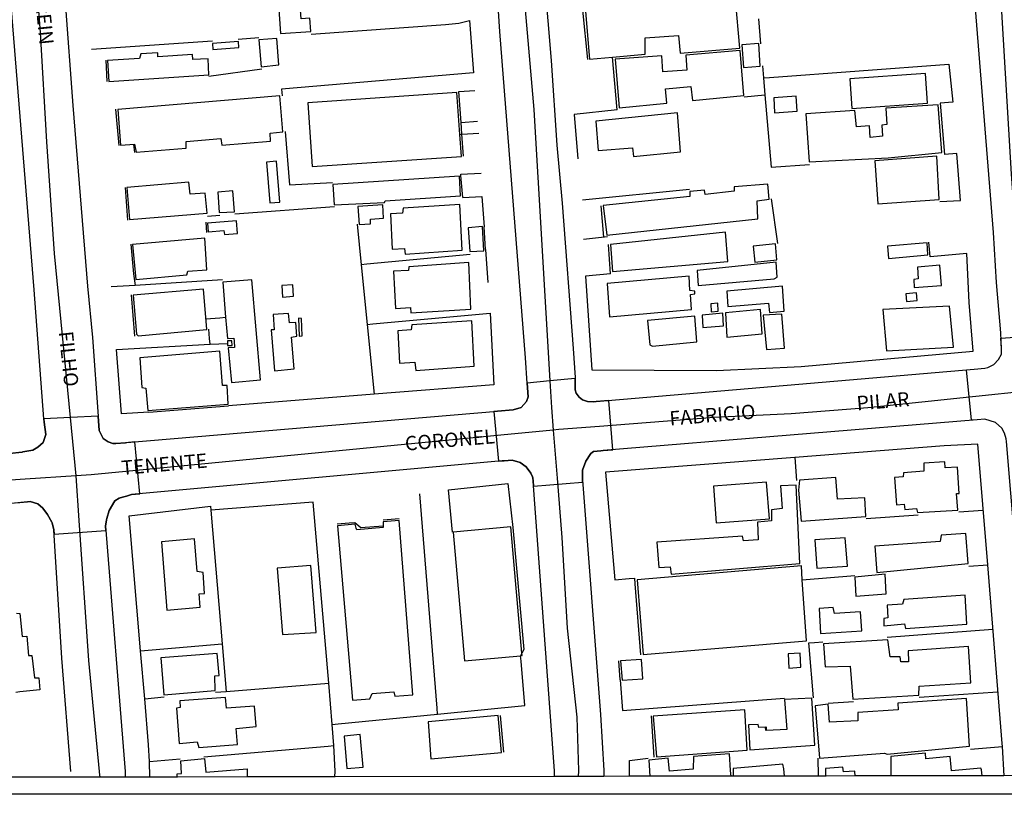
# Model space of a CAD drawing. Extents: x 180702 to 183122, y 1677048 to 1679827.
# Drawn here: x 181932 to 182104, y 1677049 to 1677185 of the extents above; entities that cross this region are included whole.
import ezdxf
from ezdxf.enums import TextEntityAlignment as Align

# ---------------------------------------------------------------- set-up
doc = ezdxf.new("R2010")
doc.units = 0
doc.header["$MEASUREMENT"] = 0
for name, color, linetype in [('IMAGEM', 7, 'CONTINUOUS'), ('V-CRUZAMENTO', 1, 'CONTINUOUS'), ('V-EDIFICACAO', 7, 'CONTINUOUS'), ('V-EIXO_DE_LOGRADOURO', 3, 'CONTINUOUS'), ('V-LOTE', 1, 'CONTINUOUS'), ('V-NOME_DOS_LOGRADOUROS', 7, 'CONTINUOUS'), ('V-QUADRA', 2, 'CONTINUOUS'), ('V-TESTADA', 250, 'CONTINUOUS'), ('X-LIMITE_5000', 4, 'CONTINUOUS')]:
    doc.layers.add(name, color=color, linetype=linetype)
picture_1 = doc.add_image_def('image1.jpg', size_in_pixel=(4028, 4627))

msp = doc.modelspace()

# ---------------------------------------------------------------- linework, layer by layer
at = {"layer": 'V-CRUZAMENTO'}
msp.add_line((182016.62, 1677107.48), (182016.62, 1677107.48), dxfattribs=at)
at = {"layer": 'V-CRUZAMENTO', "linetype": 'Continuous'}
msp.add_lwpolyline([(182104.06, 1677112.3), (182103.56, 1677113.17), (182102.49, 1677114.16), (182102.49, 1677114.16), (182100.62, 1677114.77), (182099.26, 1677114.66), (182098.31, 1677114.58), (182097.39, 1677123.38), (182098.74, 1677123.5), (182100.61, 1677123.66), (182101.16, 1677123.76), (182102.16, 1677124.31), (182103.01, 1677125.16), (182103.54, 1677126.12), (182103.5, 1677127.06), (182103.43, 1677128.89), (182111.49, 1677129.47)], dxfattribs=at)
at = {"layer": 'V-CRUZAMENTO'}
msp.add_lwpolyline([(182015.65, 1677107.39), (182016.62, 1677107.48), (182018.03, 1677107.61), (182019.41, 1677107.18), (182020.47, 1677106.42), (182021.27, 1677105.34), (182021.55, 1677104.69), (182021.64, 1677104.48), (182021.68, 1677103.92), (182021.74, 1677103.06), (182030.31, 1677103.74), (182030.28, 1677104.1), (182030.31, 1677104.99), (182030.33, 1677105.86), (182030.86, 1677107.43), (182031.75, 1677108.75), (182032.25, 1677109.11), (182033.5, 1677109.23), (182033.89, 1677109.26), (182035.59, 1677109.4), (182034.93, 1677118.03), (182032.68, 1677117.84), (182032.14, 1677117.79), (182031.2, 1677117.82), (182030.33, 1677118.13), (182029.75, 1677118.62), (182029.2, 1677119.31), (182029.05, 1677119.91), (182029.04, 1677121.84), (182024.59, 1677121.43), (182020.64, 1677121.07), (182020.79, 1677118.64), (182020.54, 1677117.82), (182019.56, 1677116.82), (182018.16, 1677116.38), (182015.48, 1677116.15), (182014.81, 1677116.09)], close=True, dxfattribs=at)
msp.add_lwpolyline([(181931.29, 1677100.11), (181933.3, 1677100.31), (181933.81, 1677100.36), (181935.12, 1677099.97), (181935.97, 1677099.2), (181936.79, 1677098.11), (181937.57, 1677096.72), (181937.63, 1677096.61), (181937.91, 1677095.39), (181937.96, 1677094.64), (181947.02, 1677095.27), (181946.96, 1677096.05), (181947.1, 1677097.14), (181947.18, 1677097.39), (181947.6, 1677098.79), (181948.57, 1677100.47), (181949.36, 1677100.93), (181949.93, 1677101.1), (181950.61, 1677101.3), (181951.52, 1677101.57), (181952.97, 1677101.7), (181952.09, 1677110.77), (181950.43, 1677110.63), (181948.74, 1677110.49), (181948.21, 1677110.48), (181947.39, 1677110.79), (181946.56, 1677111.4), (181945.86, 1677112.75), (181945.68, 1677115.28), (181940.83, 1677115.05), (181936.2, 1677114.83), (181936.24, 1677114.26), (181936.54, 1677112.06), (181936.06, 1677110.69), (181935.14, 1677109.84), (181934.25, 1677109.32), (181932.5, 1677109.02), (181932.41, 1677109.01), (181930.71, 1677108.84)], dxfattribs=at)
at = {"layer": 'V-EDIFICACAO'}
for points in [[(181976.38, 1677199.1), (181977.51, 1677182.18), (181982.81, 1677182.54), (181982.67, 1677184.85), (181981.17, 1677184.74), (181980.22, 1677197.2), (181981.72, 1677197.31), (181981.57, 1677199.43), (181976.38, 1677199.1)], [(182035.57, 1677178.05), (182041.25, 1677178.56), (182041.25, 1677181.45), (182047.1, 1677181.85), (182047.35, 1677178.74), (182057.77, 1677179.62), (182057.04, 1677188.21), (182030.8, 1677186.02), (182031.53, 1677177.68)], [(181965.64, 1677180.46), (181965.71, 1677179.4), (181970.24, 1677179.73), (181970.21, 1677180.79), (181965.64, 1677180.46)], [(181973.75, 1677181.08), (181974.15, 1677176.33), (181977.26, 1677176.7), (181976.89, 1677181.3), (181973.75, 1677181.08)], [(182035.99, 1677177.68), (182036.72, 1677169.17), (182045.05, 1677170.01), (182044.83, 1677172.53), (182049.25, 1677172.9), (182049.5, 1677170.46), (182058.5, 1677171.36), (182057.84, 1677179.18), (182048.38, 1677178.41), (182048.56, 1677175.78), (182044.32, 1677175.45), (182044.14, 1677178.3), (182035.99, 1677177.68)], [(182058.17, 1677180.17), (182058.46, 1677176.26), (182061.35, 1677176.44), (182061.13, 1677180.42), (182058.17, 1677180.17)], [(181956.1, 1677178.12), (181956.1, 1677178.78), (181953.1, 1677178.6), (181952.92, 1677177.79), (181947.29, 1677177.46), (181947.55, 1677173.77), (181965.02, 1677174.94), (181964.87, 1677177.76), (181962.2, 1677177.61), (181962.13, 1677178.49), (181956.1, 1677178.12)], [(182077.03, 1677174.25), (182077.39, 1677169.06), (182090.59, 1677170.01), (182090.22, 1677175.16), (182077.03, 1677174.25)], [(181949.08, 1677168.91), (181949.56, 1677162.66), (181952.04, 1677162.85), (181952.33, 1677161.42), (181961.07, 1677162.15), (181961.07, 1677163.32), (181967.1, 1677163.8), (181967.25, 1677162.63), (181975.8, 1677163.36), (181975.72, 1677164.78), (181977.92, 1677165), (181977.44, 1677171.29), (181949.08, 1677168.91)], [(182008.88, 1677164.55), (182008.36, 1677171.87), (181982.3, 1677170.08), (181983.07, 1677158.9), (182009.16, 1677160.65)], [(182063.72, 1677170.96), (182063.83, 1677168.33), (182067.82, 1677168.62), (182067.63, 1677171.25), (182063.72, 1677170.96)], [(182083.31, 1677169.1), (182083.5, 1677166.28), (182082.62, 1677166.14), (182082.73, 1677164.23), (182080.57, 1677164.02), (182080.46, 1677166.03), (182078.16, 1677165.88), (182077.9, 1677168.69), (182069.32, 1677168.11), (182069.9, 1677159.74), (182083.71, 1677160.43), (182093.11, 1677161.35), (182092.45, 1677169.72), (182083.31, 1677169.1)], [(182032.62, 1677166.87), (182033.03, 1677161.71), (182039.06, 1677162.22), (182039.24, 1677160.65), (182047.43, 1677161.49), (182046.91, 1677168.29), (182032.62, 1677166.87)], [(182081.41, 1677159.89), (182081.92, 1677152.43), (182092.63, 1677153.16), (182092.23, 1677160.76), (182081.41, 1677159.89)], [(181975.07, 1677159.67), (181975.69, 1677152.58), (181977.44, 1677152.72), (181976.82, 1677159.85), (181975.07, 1677159.67)], [(181986.69, 1677155.76), (181986.91, 1677152.21), (181995.68, 1677152.61), (181995.82, 1677152.91), (182008.98, 1677153.82), (182008.8, 1677157.25), (181986.69, 1677155.76)], [(181950.69, 1677155.24), (181951.13, 1677149.65), (181964.69, 1677150.79), (181964.39, 1677154.26), (181961.73, 1677154.08), (181961.54, 1677156.16), (181950.69, 1677155.24)], [(182033.94, 1677152.1), (182034.56, 1677146.95), (182060.95, 1677149.8), (182060.8, 1677152.94), (182062.92, 1677153.23), (182062.7, 1677155.83), (182056.82, 1677155.39), (182056.82, 1677154.59), (182051.74, 1677154.04), (182051.63, 1677154.81), (182049.07, 1677154.55), (182049.07, 1677153.71), (182033.94, 1677152.1)], [(181966.59, 1677154.44), (181966.84, 1677150.9), (181969.51, 1677151.01), (181969.22, 1677154.7), (181966.59, 1677154.44)], [(181991.04, 1677151.92), (181991.29, 1677148.81), (181993.23, 1677148.92), (181993.23, 1677149.73), (181995.53, 1677149.87), (181995.42, 1677152.21), (181991.04, 1677151.92)], [(181998.97, 1677151.63), (181998.86, 1677150.79), (181996.77, 1677150.64), (181997.07, 1677144.46), (181999.19, 1677144.57), (181999.33, 1677143.59), (182009.27, 1677144.28), (182008.87, 1677152.28), (181998.97, 1677151.63)], [(181964.76, 1677149), (181964.87, 1677147.5), (181967.61, 1677147.72), (181967.76, 1677147.02), (181970.02, 1677147.24), (181969.84, 1677149.4), (181964.76, 1677149)], [(182010.33, 1677148.23), (182010.59, 1677144.06), (182013.07, 1677144.21), (182012.82, 1677148.41), (182010.33, 1677148.23)], [(181951.68, 1677145.3), (181952.23, 1677139.2), (181961.18, 1677139.97), (181961.33, 1677140.63), (181964.65, 1677140.88), (181964.29, 1677146.4), (181951.68, 1677145.3)], [(182035.22, 1677145.3), (182035.55, 1677140.59), (182055.68, 1677142.34), (182055.32, 1677147.46), (182035.22, 1677145.3)], [(182060.14, 1677145.01), (182060.4, 1677142.23), (182064.24, 1677142.64), (182064.05, 1677145.41), (182060.14, 1677145.01)], [(182083.61, 1677145.01), (182083.79, 1677142.86), (182090.66, 1677143.48), (182090.51, 1677145.6), (182083.61, 1677145.01)], [(181999.95, 1677141.39), (181999.88, 1677140.74), (181997.25, 1677140.63), (181997.61, 1677134.09), (182000.25, 1677134.27), (182000.32, 1677133.32), (182010.81, 1677134.01), (182010.44, 1677142.16), (181999.95, 1677141.39)], [(182050.35, 1677140.74), (182050.5, 1677138.14), (182063.8, 1677139.31), (182064.31, 1677139.6), (182064.16, 1677142.2), (182050.35, 1677140.74)], [(182088.83, 1677141.32), (182088.98, 1677139.27), (182088.21, 1677139.2), (182088.28, 1677137.78), (182093.03, 1677138.14), (182092.74, 1677141.65), (182088.83, 1677141.32)], [(182034.6, 1677138.47), (182035.04, 1677132.66), (182049.36, 1677133.9), (182049.18, 1677136.57), (182049.95, 1677136.68), (182049.95, 1677137.15), (182049.07, 1677137.26), (182048.92, 1677139.75), (182034.6, 1677138.47)], [(181967.94, 1677132.56), (181968.25, 1677128.84), (181969.37, 1677128.9), (181969.44, 1677128.38), (181969.51, 1677127.29), (181968.41, 1677127.21), (181968.96, 1677121.18), (181974.04, 1677121.66), (181972.54, 1677139.09), (181967.43, 1677138.69)], [(181977.77, 1677138.11), (181977.88, 1677136.1), (181979.82, 1677136.24), (181979.67, 1677138.25), (181977.77, 1677138.11)], [(182055.5, 1677137.15), (182055.72, 1677134.45), (182062.81, 1677135.04), (182062.96, 1677133.43), (182065.55, 1677133.61), (182065.26, 1677138.03), (182055.5, 1677137.15)], [(181951.79, 1677136.46), (181952.37, 1677129.59), (181952.66, 1677129.33), (181964.65, 1677130.43), (181964.07, 1677137.48), (181951.79, 1677136.46)], [(182086.82, 1677136.64), (182086.93, 1677135.33), (182088.79, 1677135.51), (182088.65, 1677136.83), (182086.82, 1677136.64)], [(182052.72, 1677134.93), (182052.8, 1677133.5), (182054, 1677133.61), (182053.93, 1677135.04), (182052.72, 1677134.93)], [(182082.76, 1677133.9), (182083.42, 1677126.7), (182095.12, 1677127.32), (182094.42, 1677134.49), (182082.76, 1677133.9)], [(181976.27, 1677133.03), (181976.45, 1677130.36), (181975.91, 1677130.36), (181976.49, 1677123.23), (181979.93, 1677123.56), (181979.45, 1677129.12), (181980.4, 1677129.26), (181980.22, 1677131.64), (181979.12, 1677131.6), (181978.94, 1677133.24), (181976.27, 1677133.03)], [(182041.69, 1677132), (182042.05, 1677127.73), (182042.53, 1677127.51), (182050.31, 1677128.27), (182049.95, 1677132.77), (182041.69, 1677132)], [(182051.23, 1677132.95), (182051.34, 1677130.8), (182054.95, 1677131.09), (182054.81, 1677133.28), (182051.23, 1677132.95)], [(182055.28, 1677133.32), (182055.54, 1677129.12), (182061.68, 1677129.66), (182061.39, 1677133.9), (182055.28, 1677133.32)], [(182061.9, 1677132.92), (182062.48, 1677126.92), (182065.59, 1677127.18), (182065.11, 1677133.14), (182061.9, 1677132.92)], [(181980.69, 1677132.44), (181980.8, 1677129.26), (181981.32, 1677129.3), (181981.21, 1677132.37), (181980.69, 1677132.44)], [(182000.5, 1677131.23), (182000.36, 1677130.36), (181998.05, 1677130.21), (181998.35, 1677124.55), (182000.98, 1677124.73), (182001.16, 1677123.27), (182011.39, 1677124), (182010.95, 1677131.97), (182000.5, 1677131.23)], [(181968.27, 1677128.01), (181968.28, 1677127.61), (181969.1, 1677127.64), (181969.04, 1677128.46), (181968.25, 1677128.43)], [(181952.96, 1677125.5), (181953.32, 1677120.31), (181953.98, 1677120.2), (181954.34, 1677116.29), (181968.41, 1677117.38), (181968.2, 1677120.67), (181967.39, 1677120.64), (181966.92, 1677126.67), (181952.96, 1677125.5)], [(182089.96, 1677107.04), (182089.96, 1677105.69), (182086.42, 1677105.4), (182086.35, 1677104.67), (182084.81, 1677104.56), (182085.18, 1677099.77), (182086.53, 1677099.92), (182086.64, 1677098.97), (182088.65, 1677099.11), (182088.83, 1677098.42), (182095.88, 1677098.86), (182095.67, 1677101.74), (182096.1, 1677101.78), (182095.81, 1677106.35), (182093.69, 1677106.27), (182093.62, 1677107.3), (182089.96, 1677107.04)], [(182063.32, 1677098.93), (182063.32, 1677096.99), (182060.91, 1677096.77), (182060.98, 1677093.67), (182058.46, 1677093.48), (182058.28, 1677094.32), (182043.3, 1677093.26), (182043.62, 1677088.81), (182045.6, 1677088.92), (182045.82, 1677087.67), (182068.29, 1677089.54), (182067.67, 1677103.24), (182064.89, 1677103.09), (182065.19, 1677099.15), (182063.32, 1677098.93)], [(182053.2, 1677103.02), (182053.67, 1677096.66), (182062.99, 1677097.32), (182062.48, 1677103.72), (182053.2, 1677103.02)], [(182068.22, 1677104.12), (182068.07, 1677102.36), (182068.51, 1677096.92), (182079.84, 1677097.76), (182079.62, 1677101.01), (182074.87, 1677100.76), (182074.58, 1677104.56), (182068.22, 1677104.12)], [(181990.76, 1677095.72), (181990.6, 1677096.37), (181987.49, 1677096.11), (181990.09, 1677065.64), (181993.12, 1677065.89), (181993.56, 1677066.77), (181997.36, 1677067.06), (181997.5, 1677066.33), (182000.68, 1677066.59), (181998.24, 1677097.03), (181995.49, 1677096.81), (181995.47, 1677096.12), (181995.46, 1677095.82), (181990.85, 1677095.38)], [(182019.48, 1677073.39), (182019.76, 1677073.42), (182019.72, 1677073.84), (182017.79, 1677095.93), (182007.7, 1677095.02), (182009.71, 1677072.51)], [(182081.38, 1677092.53), (182081.74, 1677087.97), (182097.68, 1677089.5), (182097.31, 1677094.76), (182093, 1677094.47), (182092.81, 1677093.34), (182081.38, 1677092.53)], [(181956.72, 1677093.3), (181957.67, 1677081.35), (181963.52, 1677081.86), (181963.34, 1677084.2), (181964.25, 1677084.27), (181963.99, 1677087.97), (181962.97, 1677088.11), (181962.49, 1677093.81), (181956.72, 1677093.3)], [(182070.89, 1677093.67), (182071.25, 1677088.7), (182076.59, 1677089.06), (182076.22, 1677094.03), (182070.89, 1677093.67)], [(181976.93, 1677088.73), (181977.88, 1677077.11), (181983.76, 1677077.44), (181982.85, 1677089.17), (181976.93, 1677088.73)], [(182068.72, 1677086.67), (182068.55, 1677089.13), (182039.86, 1677086.65), (182040.92, 1677073.6), (182069.46, 1677075.98)], [(182077.87, 1677087.16), (182078.05, 1677083.84), (182083.39, 1677084.2), (182083.2, 1677087.64), (182077.87, 1677087.16)], [(182086.46, 1677083.21), (182086.2, 1677082.41), (182083.57, 1677082.23), (182083.68, 1677080), (182082.98, 1677079.93), (182082.98, 1677078.65), (182086.57, 1677078.98), (182086.75, 1677078.13), (182097.46, 1677078.94), (182097.2, 1677083.98), (182086.46, 1677083.21)], [(182074.36, 1677080.8), (182074.1, 1677081.83), (182071.65, 1677081.68), (182071.91, 1677077.26), (182079.11, 1677077.73), (182078.89, 1677081.09), (182074.36, 1677080.8)], [(182083.68, 1677076.2), (182072.42, 1677075.5), (182072.71, 1677071.45), (182077.1, 1677071.56), (182077.54, 1677065.82), (182089.09, 1677066.51), (182089.16, 1677068.05), (182098.19, 1677068.67), (182097.78, 1677075.03), (182087.19, 1677074.26), (182087.26, 1677072.36), (182085.91, 1677072.32), (182085.83, 1677073.2), (182084.08, 1677073.2), (182083.68, 1677076.2)], [(181956.61, 1677073.02), (181957.12, 1677066.59), (181966.11, 1677067.32), (181966.04, 1677069.88), (181966.81, 1677069.95), (181966.44, 1677073.79), (181956.61, 1677073.02)], [(182036.97, 1677072.51), (182037.23, 1677069.11), (182040.85, 1677069.36), (182040.59, 1677072.73), (182036.97, 1677072.51)], [(182066.25, 1677073.71), (182066.36, 1677071.23), (182068.48, 1677071.37), (182068.33, 1677073.82), (182066.25, 1677073.71)], [(181959.94, 1677065.49), (181959.97, 1677064.32), (181959.35, 1677064.25), (181959.83, 1677058.07), (181962.97, 1677058.36), (181963.26, 1677057.38), (181969.99, 1677057.89), (181969.77, 1677060.7), (181973.28, 1677061.03), (181972.98, 1677064.58), (181968.09, 1677064.21), (181967.9, 1677066.11), (181959.94, 1677065.49)], [(182065.63, 1677065.75), (182065.99, 1677060.52), (182062.48, 1677060.34), (182062.41, 1677060.96), (182062.37, 1677060.3), (182062.3, 1677060.89), (182061.09, 1677060.85), (182060.98, 1677061.36), (182059.3, 1677061.29), (182059.56, 1677056.94), (182070.92, 1677057.78), (182070.38, 1677066), (182065.63, 1677065.75)], [(182085.43, 1677065.09), (182085.47, 1677063.95), (182078.42, 1677063.48), (182078.42, 1677062.02), (182073.45, 1677061.76), (182073.26, 1677064.91), (182070.96, 1677064.65), (182071.73, 1677055.48), (182083.09, 1677056.39), (182083.57, 1677056.17), (182097.93, 1677057.56), (182097.38, 1677065.93), (182085.43, 1677065.09)], [(182042.67, 1677062.86), (182043.22, 1677055.73), (182059.08, 1677056.87), (182058.68, 1677063.95), (182042.67, 1677062.86)], [(182003.32, 1677061.84), (182003.83, 1677055.4), (182016.14, 1677056.5), (182015.59, 1677062.93), (182003.32, 1677061.84)], [(181988.66, 1677059.31), (181989.14, 1677053.69), (181991.95, 1677053.91), (181991.47, 1677059.61), (181988.66, 1677059.31)]]:
    msp.add_lwpolyline(points, close=True, dxfattribs=at)
for points in [[(181959.5, 1677052.12), (181959.47, 1677052.74), (181960.23, 1677052.83), (181960.1, 1677055.03), (181964.25, 1677055.41), (181964.51, 1677053.06), (181971.7, 1677053.65), (181971.72, 1677053.21), (181971.72, 1677053.14), (181971.71, 1677052.14)], [(182056.26, 1677052.28), (182056.17, 1677053.35), (182056.01, 1677056.24), (182049.69, 1677055.81), (182049.65, 1677053.54), (182045.53, 1677053.21), (182045.27, 1677055.48), (182041.87, 1677055.15), (182042.01, 1677053.33), (182042.02, 1677053.26), (182042.08, 1677052.26)], [(182100.13, 1677052.43), (182100.05, 1677053.43), (182100.05, 1677053.43), (182099.9, 1677053.76), (182094.79, 1677053.28), (182094.57, 1677055.77), (182090.33, 1677055.4), (182090.22, 1677056.39), (182084.19, 1677055.81), (182084.19, 1677053.32), (182084.21, 1677052.37)], [(182065.6, 1677052.36), (182065.46, 1677053.63), (182065.33, 1677054.42), (182056.63, 1677053.69), (182056.63, 1677053.35), (182056.64, 1677052.28)], [(182077.96, 1677052.32), (182077.89, 1677053.24), (182075.93, 1677053.1), (182075.78, 1677053.94), (182072.75, 1677053.69), (182072.77, 1677053.5), (182072.75, 1677052.31)]]:
    msp.add_lwpolyline(points, dxfattribs=at)
at = {"layer": 'V-EIXO_DE_LOGRADOURO'}
for points in [[(182014.39, 1677253.41), (182015.12, 1677242.57), (182018.62, 1677205.85), (182021.82, 1677168.9), (182024.59, 1677121.43)], [(181940.83, 1677115.05), (181938.04, 1677143.69), (181936.67, 1677163.25), (181935.6, 1677182.38), (181932.72, 1677219.34), (181930.47, 1677246.59)], [(182102.78, 1677198.77), (182105.21, 1677157.59), (182107.4, 1677127.33)], [(182024.59, 1677121.43), (182024.86, 1677116.78), (182025.17, 1677112.85)], [(182099.02, 1677118.72), (182080.19, 1677116.75), (182066.74, 1677115.71), (182053.29, 1677115.03), (182033.29, 1677113.5)], [(182107.96, 1677119.66), (182099.02, 1677118.72)], [(181941.82, 1677104.86), (181940.83, 1677115.05)], [(182016.03, 1677111.97), (181950.52, 1677105.63)], [(182025.17, 1677112.85), (182016.03, 1677111.97)], [(182033.29, 1677113.5), (182026.16, 1677112.95), (182025.17, 1677112.85)], [(182025.17, 1677112.85), (182025.85, 1677104.44)], [(181950.52, 1677105.63), (181944.47, 1677105.04), (181941.82, 1677104.86)], [(181932.9, 1677104.27), (181917.57, 1677103.24), (181890.29, 1677100.3), (181862.93, 1677097.78), (181819.45, 1677092.85)], [(181941.82, 1677104.86), (181932.9, 1677104.27)], [(181942.36, 1677097.06), (181941.82, 1677104.86)], [(182025.85, 1677104.44), (182026.68, 1677094.04), (182027.61, 1677078.21), (182029.32, 1677062.63), (182029.58, 1677053.35)], [(181945.89, 1677053.17), (181944.05, 1677072.55), (181942.36, 1677097.06)], [(182029.58, 1677053.35), (182029.53, 1677052.24)], [(182029.58, 1677053.35), (182029.58, 1677053.35)], [(181945.9, 1677053.1), (181945.89, 1677053.17)], [(181946.01, 1677052.1), (181945.9, 1677053.1)]]:
    msp.add_lwpolyline(points, dxfattribs=at)
at = {"layer": 'V-LOTE'}
for points in [[(181982.88, 1677182.05), (182006.39, 1677183.77), (182008.7, 1677183.99), (182010.54, 1677184.43)], [(182010.54, 1677184.43), (182011.27, 1677175.29)], [(182061.08, 1677184.76), (182061.42, 1677180.39)], [(181965.63, 1677180.83), (181944.52, 1677179.36)], [(181973.72, 1677181.4), (181970.14, 1677181.15)], [(181974.28, 1677175.92), (181965.01, 1677174.68)], [(182061.76, 1677176.5), (182061.94, 1677174.41)], [(182061.94, 1677174.41), (182062.97, 1677174.48), (182094.32, 1677176.8)], [(182094.32, 1677176.8), (182095.03, 1677170.16)], [(182011.27, 1677175.29), (181977.69, 1677172.45), (181977.8, 1677171.28)], [(182061.94, 1677174.41), (182062.19, 1677171.48)], [(182008.7, 1677172.05), (182011.48, 1677172.19)], [(182058.53, 1677171.11), (182062.19, 1677171.48)], [(182062.19, 1677171.48), (182063.27, 1677158.81), (182069.96, 1677159.3)], [(182036.39, 1677168.81), (182028.86, 1677168.02)], [(182095.03, 1677170.16), (182092.83, 1677169.98)], [(182028.86, 1677168.02), (182029.47, 1677160.29)], [(182009.09, 1677166.6), (182011.95, 1677166.84)], [(181978.33, 1677165.07), (181979.11, 1677155.72), (181986.63, 1677156.15)], [(182008.88, 1677164.55), (182009.24, 1677164.57)], [(182009.24, 1677164.57), (182012.21, 1677164.76)], [(182095.71, 1677161.18), (182093.56, 1677161.05)], [(182096.36, 1677152.99), (182095.71, 1677161.18)], [(182009.06, 1677157.59), (182012.58, 1677157.78)], [(182049.03, 1677154.89), (182030.33, 1677153.03)], [(182009.38, 1677153.49), (182012.71, 1677153.7)], [(182012.71, 1677153.7), (182013.13, 1677148.36)], [(182063.3, 1677153.26), (182064.39, 1677145.45)], [(181986.94, 1677151.88), (181969.55, 1677150.61)], [(182092.72, 1677152.81), (182096.36, 1677152.99)], [(181964.8, 1677150.27), (181966.91, 1677150.44)], [(181990.9, 1677148.83), (181991.62, 1677141.75)], [(182034.66, 1677146.61), (182030.49, 1677146.19)], [(182010.65, 1677143.57), (181992.63, 1677141.85)], [(182013.34, 1677144.41), (182013.78, 1677138.64)], [(182030.84, 1677139.77), (182031.94, 1677123.36), (182053.75, 1677123.29), (182068.54, 1677123.98), (182098.59, 1677126.62), (182097.9, 1677135.17), (182097.44, 1677143.74)], [(182097.44, 1677143.74), (182091.08, 1677143.14)], [(181992.63, 1677141.85), (181991.62, 1677141.75)], [(181991.62, 1677141.75), (181992.68, 1677131.32)], [(182035.19, 1677140.17), (182030.84, 1677139.77)], [(181952.12, 1677138.14), (181947.94, 1677137.88)], [(181967.41, 1677139.09), (181952.12, 1677138.14)], [(181966.94, 1677132.48), (181967.94, 1677132.56)], [(181993.68, 1677131.41), (182014.16, 1677133.3)], [(182014.16, 1677133.3), (182014.83, 1677120.77)], [(181964.5, 1677132.28), (181966.94, 1677132.48)], [(181992.68, 1677131.32), (181993.68, 1677131.41)], [(181992.68, 1677131.32), (181993.92, 1677119.1)], [(181965.23, 1677127.84), (181965.15, 1677128.87), (181965.01, 1677130.51)], [(181948.85, 1677126.92), (181965.23, 1677127.84)], [(181965.23, 1677127.84), (181968.27, 1677128.01)], [(181954.52, 1677115.97), (181949.73, 1677115.68), (181948.85, 1677126.92)], [(182014.83, 1677120.77), (181993.92, 1677119.1)], [(181993.92, 1677119.1), (181968.45, 1677117.07)], [(182099.39, 1677110.41), (182093.53, 1677110.09)], [(182101.11, 1677089.31), (182099.39, 1677110.41)], [(182093.53, 1677110.09), (182067.41, 1677108.06)], [(182067.41, 1677108.06), (182034.35, 1677105.49)], [(182067.41, 1677108.06), (182067.68, 1677104.05)], [(182034.35, 1677105.49), (182035.97, 1677086.69)], [(182006.91, 1677102.41), (182017.24, 1677103.51), (182018.12, 1677095.82)], [(182004.9, 1677064.24), (182001.85, 1677101.7)], [(182007.57, 1677095.01), (182006.91, 1677102.41)], [(181983.26, 1677100.27), (181965.33, 1677098.86)], [(181985.95, 1677068.62), (181983.26, 1677100.27)], [(181951.1, 1677097.85), (181965.27, 1677099.57)], [(181965.27, 1677099.57), (181965.33, 1677098.86)], [(181965.33, 1677098.86), (181967.31, 1677075.45)], [(182096.06, 1677098.56), (182100.32, 1677098.87)], [(181953.09, 1677074.25), (181951.1, 1677097.85)], [(182079.88, 1677097.38), (182088.97, 1677098.05)], [(182097.82, 1677089.07), (182101.11, 1677089.31)], [(182103.65, 1677058.08), (182101.11, 1677089.31)], [(182035.97, 1677086.69), (182038.44, 1677086.88), (182039.44, 1677086.96)], [(182068.72, 1677086.67), (182077.87, 1677087.42)], [(181931.39, 1677080.85), (181931.97, 1677080.81)], [(181931.97, 1677080.81), (181932.38, 1677076.77)], [(182083.57, 1677076.63), (182102.02, 1677078.02)], [(181932.38, 1677076.77), (181933.18, 1677076.83)], [(181933.18, 1677076.83), (181933.19, 1677076.83), (181933.48, 1677073.44)], [(182069.88, 1677075.65), (182070.85, 1677075.71), (182072.32, 1677075.81)], [(181953.09, 1677074.25), (181967.31, 1677075.45)], [(181953.8, 1677065.88), (181953.09, 1677074.25)], [(181967.31, 1677075.45), (181968.01, 1677067.17)], [(182070.65, 1677066.04), (182069.93, 1677075.02), (182069.88, 1677075.65)], [(181933.48, 1677073.44), (181934.08, 1677073.43)], [(181934.08, 1677073.43), (181934.53, 1677069.52), (181934.54, 1677069.52)], [(182020.25, 1677064.72), (182019.56, 1677072.47), (182019.48, 1677073.39)], [(181934.54, 1677069.52), (181935.3, 1677069.56)], [(181935.3, 1677069.56), (181935.45, 1677067.41)], [(182036.86, 1677069.18), (182037.32, 1677063.81)], [(181935.45, 1677067.41), (181931.98, 1677067.06), (181931.28, 1677066.99)], [(181966.17, 1677067.02), (181968.01, 1677067.17)], [(181968.01, 1677067.17), (181985.95, 1677068.62)], [(181986.56, 1677061.39), (181985.95, 1677068.62)], [(182089.16, 1677066.15), (182102.91, 1677067.11)], [(181953.8, 1677065.88), (181957.18, 1677066.2)], [(181954.48, 1677057.83), (181953.8, 1677065.88)], [(182037.32, 1677063.81), (182065.58, 1677065.98)], [(182073.23, 1677065.1), (182077.68, 1677065.39)], [(182004.98, 1677063.21), (182004.9, 1677064.24)], [(182004.98, 1677063.21), (182020.25, 1677064.72)], [(181987.58, 1677061.49), (182004.98, 1677063.21)], [(181986.56, 1677061.39), (181987.58, 1677061.49)], [(181986.87, 1677057.7), (181986.87, 1677057.72), (181986.56, 1677061.39)], [(181954.64, 1677054.92), (181954.48, 1677057.83)], [(181964.16, 1677055.74), (181985.87, 1677057.61)], [(181985.87, 1677057.61), (181986.87, 1677057.7)], [(181987.03, 1677052.24), (181987.07, 1677053.24), (181986.87, 1677057.7)], [(182098.1, 1677057.06), (182103.68, 1677057.51)], [(182103.68, 1677057.51), (182103.65, 1677058.08)], [(182104, 1677052.43), (182103.68, 1677057.51)], [(181954.64, 1677054.92), (181960.02, 1677055.4)], [(182038.51, 1677055.08), (182041.77, 1677055.47)], [(182038.51, 1677052.32), (182038.51, 1677055.08)], [(182071.43, 1677055.49), (182071.46, 1677052.38)], [(181954.68, 1677052.18), (181954.64, 1677054.92)]]:
    msp.add_lwpolyline(points, dxfattribs=at)
at = {"layer": 'V-QUADRA'}
for points in [[(181885.04, 1677104.17), (181932.41, 1677109.01), (181932.5, 1677109.02), (181934.25, 1677109.32), (181935.14, 1677109.84), (181936.06, 1677110.69), (181936.54, 1677112.06), (181936.24, 1677114.26), (181936.2, 1677114.83), (181934.49, 1677137.35), (181925.64, 1677246.32)], [(181939.93, 1677187.66), (181941.23, 1677169.62), (181943.8, 1677138.03), (181943.8, 1677138.03), (181944.68, 1677129.03), (181945.68, 1677115.28), (181945.86, 1677112.75), (181946.56, 1677111.4), (181947.39, 1677110.79), (181948.21, 1677110.48), (181948.74, 1677110.49), (181950.43, 1677110.63), (181950.67, 1677110.65), (182015.48, 1677116.15), (182018.16, 1677116.38), (182019.56, 1677116.82), (182020.54, 1677117.82), (182020.79, 1677118.64), (182020.64, 1677121.07), (182020.36, 1677125.48), (182015.88, 1677182.54), (182014.61, 1677201.22)], [(182023.66, 1677191.41), (182024.84, 1677177.46), (182025.83, 1677162.64), (182025.83, 1677162.64), (182026.74, 1677152.5), (182028.66, 1677127.12), (182029.04, 1677122.05), (182029.04, 1677121.84), (182029.05, 1677119.91), (182029.2, 1677119.31), (182029.75, 1677118.62), (182030.33, 1677118.13), (182031.2, 1677117.82), (182032.14, 1677117.79), (182032.68, 1677117.84), (182098.74, 1677123.5), (182100.61, 1677123.66), (182101.16, 1677123.76), (182102.16, 1677124.31), (182103.01, 1677125.16), (182103.54, 1677126.12), (182103.5, 1677127.06), (182103.39, 1677129.85), (182102.63, 1677138.63), (182102.11, 1677147.4), (182098.71, 1677190.22)], [(182109.13, 1677052.44), (182109.06, 1677053.37), (182109.05, 1677053.44), (182106.63, 1677084.48), (182104.37, 1677110.87), (182104.33, 1677111.3), (182104.06, 1677112.3), (182103.56, 1677113.17), (182102.49, 1677114.16), (182100.62, 1677114.77), (182099.26, 1677114.66), (182033.89, 1677109.26), (182033.5, 1677109.23), (182032.25, 1677109.11), (182031.75, 1677108.75), (182030.86, 1677107.43), (182030.33, 1677105.86), (182030.31, 1677104.99), (182030.28, 1677104.1), (182033.47, 1677063.12), (182034.01, 1677053.31), (182034.01, 1677053.24), (182034.06, 1677052.31)], [(182025.44, 1677052.23), (182025.43, 1677053.23), (182025.43, 1677053.3), (182021.68, 1677103.92), (182021.64, 1677104.48), (182021.55, 1677104.69), (182021.27, 1677105.34), (182020.47, 1677106.42), (182019.41, 1677107.18), (182018.03, 1677107.61), (182016.62, 1677107.48), (182016.29, 1677107.45), (181951.52, 1677101.57), (181950.61, 1677101.3), (181949.93, 1677101.1), (181949.36, 1677100.93), (181948.57, 1677100.47), (181947.6, 1677098.79), (181947.18, 1677097.39), (181947.1, 1677097.14), (181946.96, 1677096.05), (181950.37, 1677053.18), (181950.38, 1677053.11), (181950.36, 1677052.11)], [(181940.92, 1677053.16), (181939.34, 1677073), (181937.91, 1677095.39), (181937.63, 1677096.61), (181937.57, 1677096.72), (181936.79, 1677098.11), (181935.97, 1677099.2), (181935.12, 1677099.97), (181933.81, 1677100.36), (181933.3, 1677100.31), (181821.28, 1677088.87), (181819.73, 1677088.68), (181819.63, 1677088.64), (181818.77, 1677088.32), (181817.33, 1677087.06), (181816.7, 1677086.09), (181816.22, 1677084.63), (181816.2, 1677084.11), (181816.14, 1677082.2), (181819.07, 1677058.36), (181819.55, 1677052.96), (181819.56, 1677052.89), (181819.64, 1677051.96)]]:
    msp.add_lwpolyline(points, dxfattribs=at)
at = {"layer": 'V-TESTADA'}
for points in [[(182031.26, 1677177.61), (182030.38, 1677186.28)], [(182010.54, 1677184.43), (182011.27, 1677175.29)], [(181947.03, 1677177.51), (181947.2, 1677173.76)], [(182036.39, 1677168.81), (182035.57, 1677178.05)], [(182094.32, 1677176.8), (182095.03, 1677170.16)], [(182009.09, 1677166.6), (182008.7, 1677172.05)], [(181948.72, 1677168.94), (181949.3, 1677162.59)], [(182092.83, 1677169.98), (182093.56, 1677161.05)], [(182028.86, 1677168.02), (182029.47, 1677160.29)], [(182009.24, 1677164.57), (182009.09, 1677166.6)], [(182009.52, 1677160.73), (182009.24, 1677164.57)], [(181951.82, 1677162.83), (181952.02, 1677161.37)], [(182096.36, 1677152.99), (182095.71, 1677161.18)], [(182009.07, 1677157.34), (182009.06, 1677157.59)], [(182009.38, 1677153.49), (182009.07, 1677157.34)], [(181950.36, 1677155.26), (181950.82, 1677149.56)], [(182012.71, 1677153.7), (182013.13, 1677148.36)], [(182034.04, 1677146.55), (182033.59, 1677152.05)], [(181964.5, 1677149.18), (181964.59, 1677147.39)], [(182013.34, 1677144.41), (182013.13, 1677148.36)], [(181951.38, 1677145.33), (181951.84, 1677140.14), (181952.12, 1677138.14)], [(182035.19, 1677140.17), (182034.84, 1677145.3)], [(182091.08, 1677143.14), (182090.84, 1677145.71)], [(182013.34, 1677144.41), (182013.78, 1677138.64)], [(182030.84, 1677139.77), (182031.94, 1677123.36), (182053.75, 1677123.29), (182068.54, 1677123.98), (182098.59, 1677126.62), (182097.9, 1677135.17), (182097.44, 1677143.74)], [(181951.42, 1677136.47), (181952.02, 1677129.25)], [(182014.16, 1677133.3), (182014.83, 1677120.77)], [(181954.52, 1677115.97), (181949.73, 1677115.68), (181948.85, 1677126.92)], [(182014.83, 1677120.77), (181993.92, 1677119.1)], [(181993.92, 1677119.1), (181968.45, 1677117.07)], [(181954.52, 1677115.97), (181968.45, 1677117.07)], [(182099.39, 1677110.41), (182093.53, 1677110.09)], [(182101.11, 1677089.31), (182099.39, 1677110.41)], [(182093.53, 1677110.09), (182067.41, 1677108.06)], [(182067.41, 1677108.06), (182034.35, 1677105.49)], [(182034.35, 1677105.49), (182035.97, 1677086.69)], [(182006.91, 1677102.41), (182017.24, 1677103.51), (182018.12, 1677095.82)], [(181983.26, 1677100.27), (181965.33, 1677098.86)], [(181951.1, 1677097.85), (181965.27, 1677099.57)], [(181953.09, 1677074.25), (181951.1, 1677097.85)], [(181987.45, 1677096.46), (181989.54, 1677096.62), (181990.54, 1677096.7)], [(181990.54, 1677096.7), (181991.54, 1677095.79), (181995.47, 1677096.12)], [(181995.47, 1677097.15), (181998.24, 1677097.37)], [(182018.12, 1677095.82), (182020.06, 1677074.47), (182019.72, 1677073.84)], [(182103.65, 1677058.08), (182101.11, 1677089.31)], [(182040.52, 1677073.53), (182039.52, 1677085.96), (182039.44, 1677086.96)], [(181931.97, 1677080.81), (181932.38, 1677076.77)], [(181933.18, 1677076.83), (181933.48, 1677073.44)], [(181953.8, 1677065.88), (181953.09, 1677074.25)], [(181934.08, 1677073.43), (181934.54, 1677069.52)], [(182019.72, 1677073.84), (182019.48, 1677073.39)], [(182020.25, 1677064.72), (182019.56, 1677072.47), (182019.48, 1677073.39)], [(182036.86, 1677069.18), (182036.63, 1677072.52)], [(181935.3, 1677069.56), (181935.45, 1677067.41)], [(182036.86, 1677069.18), (182037.32, 1677063.81)], [(181954.48, 1677057.83), (181953.8, 1677065.88)], [(182015.92, 1677062.96), (182016.49, 1677056.51)], [(182042.84, 1677055.67), (182042.39, 1677062.87)], [(181954.64, 1677054.92), (181954.48, 1677057.83)], [(182103.68, 1677057.51), (182103.65, 1677058.08)], [(182104, 1677052.43), (182103.68, 1677057.51)], [(182038.51, 1677052.32), (182038.51, 1677055.08)], [(181954.68, 1677052.18), (181954.64, 1677054.92)]]:
    msp.add_lwpolyline(points, dxfattribs=at)
at = {"layer": 'X-LIMITE_5000'}
msp.add_lwpolyline([(182109.13, 1677052.44), (182103.94, 1677052.43), (182099.99, 1677052.42), (182084.46, 1677052.39), (182078.09, 1677052.38), (182072.9, 1677052.37), (182071.65, 1677052.37), (182065.44, 1677052.36), (182056.66, 1677052.35), (182056.23, 1677052.35), (182042.09, 1677052.33), (182038.55, 1677052.32), (182034.06, 1677052.31), (182029.98, 1677052.31), (182025.5, 1677052.3), (181987.11, 1677052.24), (181971.75, 1677052.21), (181959.53, 1677052.19), (181954.8, 1677052.18), (181950.45, 1677052.18), (181945.98, 1677052.17), (181941, 1677052.16), (181927.89, 1677052.14)], dxfattribs=at)

# ---------------------------------------------------------------- texts
at = {"layer": 'V-NOME_DOS_LOGRADOUROS'}
for s, rotation, p in [('TREIN', 275.5128, (181935.89, 1677185.01)), ('FILHO', 275.94, (181940.2, 1677125.26)), ('PILAR', 4.7845, (182082.84, 1677117.59)), ('FABRICIO', 4.7845, (182053.03, 1677115.17)), ('CORONEL', 4.7845, (182007.14, 1677110.81)), ('TENENTE', 5.027, (181957.25, 1677106.57))]:
    msp.add_text(s, height=2.5, rotation=rotation, dxfattribs=at).set_placement(p, align=Align.MIDDLE)

# ---------------------------------------------------------------- referenced raster images: frames only (the image files are external)
at = {"layer": 'IMAGEM', "linetype": 'Continuous'}
image = msp.add_image(picture_1, insert=(180702.53, 1677049.17), size_in_units=(2417.88, 2777.44), dxfattribs=at)
image.dxf.flags = 7

doc.saveas('drawing.dxf')
